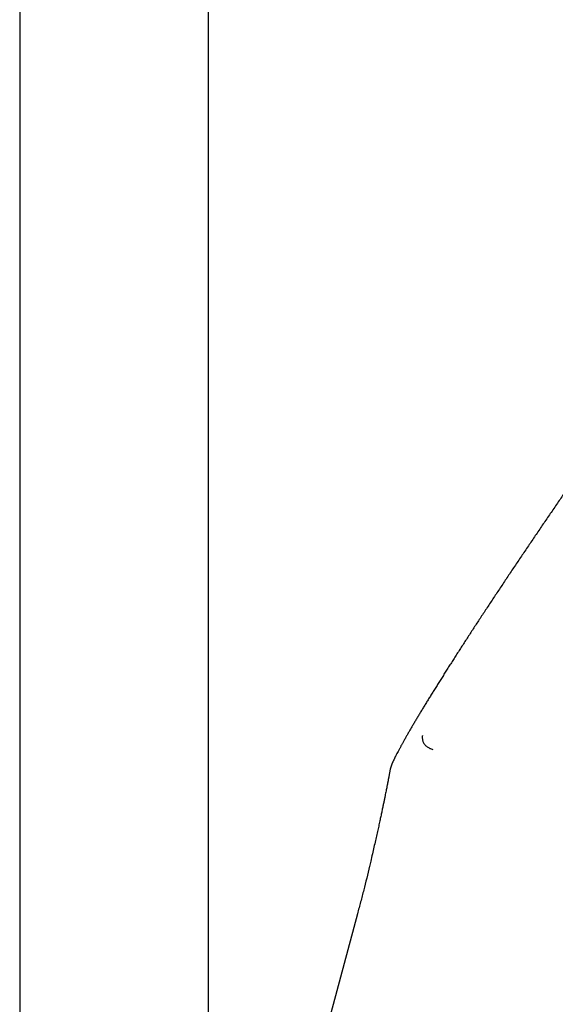
# Model space of a CAD drawing. Units: millimetres. Extents: x 8 to 937, y 12 to 2389.
# Drawn here: x 778 to 837, y 1985 to 2093 of the extents above; entities that cross this region are included whole.
import ezdxf

# ---------------------------------------------------------------- set-up
doc = ezdxf.new("R2010")
doc.units = ezdxf.units.MM

msp = doc.modelspace()

# ---------------------------------------------------------------- linework, layer by layer
at = {"color": 7, "linetype": 'Continuous', "lineweight": 30}
for p, q in [((778.21, 2352), (778.21, 1862.04)), ((798.81, 1862.04), (798.81, 2352.18)), ((819.27, 2012.3), (819.28, 2012.32)), ((816.44, 2000.24), (816.43, 2000.25)), ((815.09, 1995.08), (798.81, 1934.3))]:
    msp.add_line(p, q, dxfattribs=at)
for points, knots in [([(843.63, 2049.56), (843.48, 2049.35), (843.28, 2049.06), (842.97, 2048.62), (842.71, 2048.24), (842.4, 2047.8), (842.07, 2047.33), (841.73, 2046.84), (841.38, 2046.33), (841.02, 2045.81), (840.65, 2045.28), (840.28, 2044.75), (839.9, 2044.2), (839.52, 2043.65), (839.14, 2043.1), (838.75, 2042.54), (838.37, 2041.98), (837.98, 2041.42), (837.59, 2040.86), (837.21, 2040.29), (836.82, 2039.73), (836.43, 2039.16), (836.05, 2038.59), (835.66, 2038.03), (835.28, 2037.46), (834.89, 2036.9), (834.51, 2036.33), (834.13, 2035.77), (833.75, 2035.21), (833.37, 2034.64), (832.99, 2034.08), (832.61, 2033.53), (832.24, 2032.97), (831.87, 2032.42), (831.5, 2031.87), (831.14, 2031.32), (830.77, 2030.77), (830.41, 2030.23), (830.05, 2029.69), (829.7, 2029.16), (829.35, 2028.62), (829, 2028.09), (828.65, 2027.57), (828.31, 2027.05), (827.97, 2026.53), (827.64, 2026.02), (827.31, 2025.52), (826.98, 2025.01), (826.66, 2024.52), (826.34, 2024.03), (826.03, 2023.54), (825.72, 2023.06), (825.42, 2022.59), (825.12, 2022.12), (824.83, 2021.66), (824.54, 2021.2), (824.26, 2020.75), (823.98, 2020.31), (823.71, 2019.88), (823.44, 2019.45), (823.18, 2019.03), (822.92, 2018.62), (822.68, 2018.22), (822.43, 2017.82), (822.2, 2017.43), (821.97, 2017.05), (821.75, 2016.68), (821.53, 2016.32), (821.32, 2015.97), (821.12, 2015.62), (820.92, 2015.29), (820.73, 2014.96), (820.55, 2014.64), (820.37, 2014.33), (820.2, 2014.03), (820.04, 2013.74), (819.88, 2013.46), (819.74, 2013.19), (819.59, 2012.92), (819.46, 2012.67), (819.35, 2012.47), (819.3, 2012.36), (819.28, 2012.32)], [0, 0, 0, 0, 0.014596, 0.020437, 0.030147, 0.040224, 0.051034, 0.062319, 0.073977, 0.085925, 0.098105, 0.110472, 0.122996, 0.13565, 0.148414, 0.161274, 0.174217, 0.187232, 0.200311, 0.213446, 0.226632, 0.239863, 0.253135, 0.266443, 0.279785, 0.293157, 0.306555, 0.319978, 0.333423, 0.346886, 0.360366, 0.373861, 0.387368, 0.400884, 0.414408, 0.427938, 0.441471, 0.455005, 0.468537, 0.482065, 0.495587, 0.5091, 0.522602, 0.536089, 0.54956, 0.56301, 0.576438, 0.58984, 0.603213, 0.616554, 0.62986, 0.643127, 0.656351, 0.66953, 0.682659, 0.695736, 0.708756, 0.721715, 0.734611, 0.747439, 0.760195, 0.772876, 0.785478, 0.797998, 0.810432, 0.822776, 0.835028, 0.847183, 0.85924, 0.871194, 0.883045, 0.894788, 0.906423, 0.917948, 0.929362, 0.940664, 0.951854, 0.962934, 0.973905, 0.984773, 0.995541, 1, 1, 1, 1]), ([(822.18, 2014.52), (822.18, 2014.5), (822.16, 2014.35), (822.16, 2014.15), (822.21, 2013.94), (822.28, 2013.74), (822.4, 2013.57), (822.56, 2013.41), (822.74, 2013.26), (822.99, 2013.12), (823.21, 2013.04), (823.32, 2013.01)], [0, 0, 0, 0, 0.033544, 0.192829, 0.26848, 0.341996, 0.491518, 0.577109, 0.668918, 0.8386, 1, 1, 1, 1]), ([(819.27, 2012.31), (819.26, 2012.28), (819.23, 2012.22), (819.19, 2012.15), (819.16, 2012.09), (819.14, 2012.04), (819.12, 2012), (819.1, 2011.97), (819.09, 2011.93), (819.07, 2011.89), (819.04, 2011.84), (819.01, 2011.78), (818.98, 2011.71), (818.95, 2011.65), (818.93, 2011.58), (818.9, 2011.53), (818.88, 2011.48), (818.86, 2011.43), (818.85, 2011.39), (818.83, 2011.35), (818.81, 2011.31), (818.8, 2011.27), (818.78, 2011.23), (818.77, 2011.18), (818.76, 2011.14), (818.74, 2011.1), (818.73, 2011.06), (818.71, 2011.01), (818.7, 2010.96), (818.69, 2010.91), (818.67, 2010.86), (818.67, 2010.81), (818.66, 2010.79), (818.66, 2010.78)], [0, 0, 0, 0, 0.045976, 0.086245, 0.120797, 0.149623, 0.172716, 0.190072, 0.212756, 0.238074, 0.266095, 0.316989, 0.366742, 0.41345, 0.457035, 0.497107, 0.533657, 0.56985, 0.599342, 0.629658, 0.65985, 0.689693, 0.719189, 0.748402, 0.781126, 0.806075, 0.833572, 0.863626, 0.896147, 0.927255, 0.962762, 0.992339, 1, 1, 1, 1]), ([(818.66, 2010.8), (818.66, 2010.79), (818.65, 2010.73), (818.63, 2010.63), (818.6, 2010.49), (818.58, 2010.37), (818.56, 2010.24), (818.53, 2010.1), (818.51, 2009.97), (818.48, 2009.85), (818.46, 2009.75), (818.44, 2009.64), (818.43, 2009.55), (818.41, 2009.46), (818.39, 2009.39), (818.38, 2009.29), (818.36, 2009.18), (818.33, 2009.06), (818.3, 2008.9), (818.26, 2008.71), (818.22, 2008.48), (818.16, 2008.21), (818.1, 2007.91), (818.03, 2007.57), (817.96, 2007.2), (817.87, 2006.81), (817.78, 2006.39), (817.69, 2005.93), (817.58, 2005.45), (817.47, 2004.92), (817.34, 2004.34), (817.2, 2003.71), (817.05, 2003.04), (816.89, 2002.33), (816.72, 2001.59), (816.56, 2000.89), (816.45, 2000.43), (816.41, 2000.24)], [0, 0, 0, 0, 0.001993, 0.016761, 0.031078, 0.048979, 0.06713, 0.085531, 0.104223, 0.11614, 0.128198, 0.140406, 0.151726, 0.160038, 0.169635, 0.180005, 0.191858, 0.205219, 0.220616, 0.239611, 0.26146, 0.286243, 0.314024, 0.344858, 0.378797, 0.413685, 0.45142, 0.492044, 0.535594, 0.5821, 0.634687, 0.690668, 0.75008, 0.81297, 0.879388, 0.949384, 1, 1, 1, 1]), ([(816.41, 2000.26), (816.31, 1999.83), (816.1, 1998.96), (815.78, 1997.67), (815.44, 1996.37), (815.21, 1995.51), (815.09, 1995.08)], [0, 0, 0, 0, 0.249045, 0.49861, 0.748982, 1, 1, 1, 1])]:
    msp.add_open_spline(points, degree=3, knots=knots, dxfattribs=at)

doc.saveas('drawing.dxf')
